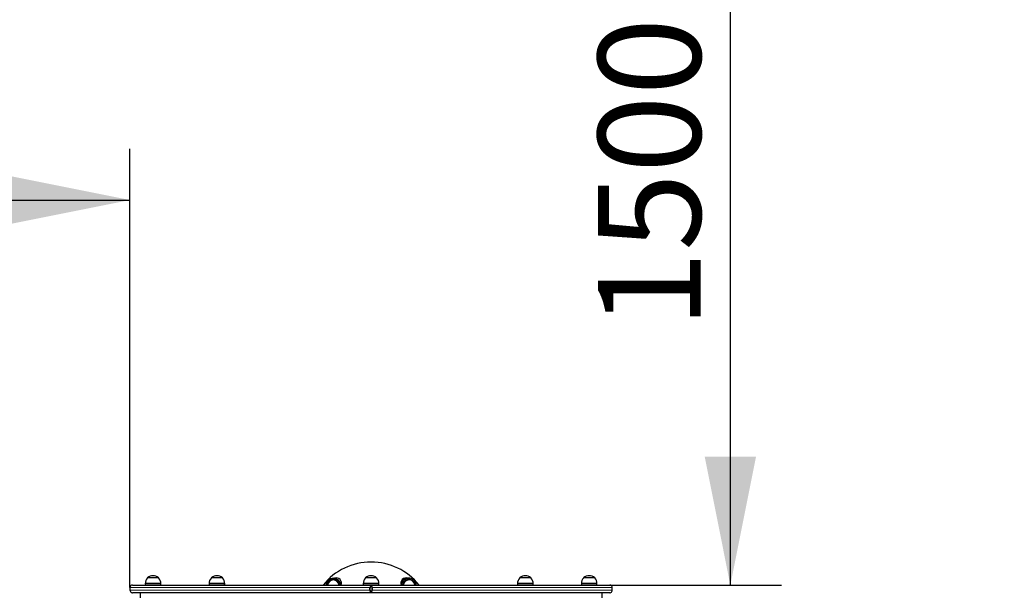
# Model space of a CAD drawing. Units: millimetres. Extents: x 2397 to 19845, y 2781 to 13205.
# Drawn here: x 13256 to 15175, y 9995 to 11116 of the extents above; entities that cross this region are included whole.
import ezdxf

# ---------------------------------------------------------------- set-up
doc = ezdxf.new("R2010")
doc.units = ezdxf.units.MM
doc.header["$LTSCALE"] = 50
doc.layers.add('THICK_LINE', color=7, linetype='Continuous', lineweight=25)
doc.styles.add('SLDTEXTSTYLE0', font='TXT', dxfattribs={"width": 0.605})
doc.dimstyles.new('SLDDIMSTYLE0', dxfattribs={"dimtxt": 200, "dimasz": 250, "dimexe": 0, "dimexo": 0.0625, "dimgap": 50, "dimtad": 2, "dimdec": 1, "dimrnd": 1e-09, "dimzin": 12, "dimdsep": 46, "dimtxsty": 'SLDTEXTSTYLE0', "dimsah": 1, "dimcen": 0.09, "dimadec": 0, "dimazin": 3, "dimtfac": 1, "dimtofl": 0, "dimtmove": 0, "dimatfit": 3, "dimfxl": 0, "dimfrac": 2, "dimtolj": 1, "dimtzin": 12, "dimarcsym": 0})
doc.dimstyles.new('SLDDIMSTYLE2', dxfattribs={"dimtxt": 200, "dimasz": 250, "dimexe": 0, "dimexo": 0.0625, "dimgap": 50, "dimtad": 2, "dimdec": 0, "dimrnd": 1e-09, "dimzin": 12, "dimdsep": 46, "dimtxsty": 'SLDTEXTSTYLE0', "dimsah": 1, "dimcen": 0.09, "dimadec": 0, "dimazin": 3, "dimtfac": 1, "dimtofl": 0, "dimtmove": 0, "dimatfit": 3, "dimfxl": 0, "dimfrac": 2, "dimtolj": 1, "dimtzin": 12, "dimarcsym": 0})

# ---------------------------------------------------------------- blocks, each defined once
blk = doc.blocks.new('_D_6')
at = {"layer": 'THICK_LINE', "color": 7}
for p, q in [((11971.2, 11068.3), (11971.2, 10664.5)), ((13471.2, 10009.5), (13471.2, 10864.5)), ((11971.2, 10764.5), (13471.2, 10764.5))]:
    blk.add_line(p, q, dxfattribs=at)
for points in [[(11971.2, 10764.5), (12221.2, 10714.5), (12221.2, 10814.5)], [(13471.2, 10764.5), (13221.2, 10814.5), (13221.2, 10714.5)]]:
    blk.add_solid(points, dxfattribs=at)
at = {"layer": 'THICK_LINE', "color": 7, "insert": (12470.6, 11022.4), "char_height": 200, "attachment_point": 1, "style": 'SLDTEXTSTYLE0'}
blk.add_mtext('1500', dxfattribs=at)
blk = doc.blocks.new('_D_7')
at = {"layer": 'THICK_LINE', "color": 7}
for p, q in [((14641.3, 10014.5), (14641.3, 11514.5)), ((13941.2, 10014.5), (14741.3, 10014.5))]:
    blk.add_line(p, q, dxfattribs=at)
for points in [[(14641.3, 11514.5), (14591.3, 11264.5), (14691.3, 11264.5)], [(14641.3, 10014.5), (14691.3, 10264.5), (14591.3, 10264.5)]]:
    blk.add_solid(points, dxfattribs=at)
at = {"layer": 'THICK_LINE', "color": 7, "insert": (14383.5, 10514), "char_height": 200, "attachment_point": 1, "rotation": 90, "style": 'SLDTEXTSTYLE0'}
blk.add_mtext('1500', dxfattribs=at)
blk = doc.blocks.new('_D_14')
at = {"layer": 'THICK_LINE', "color": 7}
for p, q in [((2396.9, 8354.5), (2396.9, 13043.2)), ((19035.7, 10001.3), (19035.7, 13043.2)), ((2396.9, 12943.2), (19035.7, 12943.2))]:
    blk.add_line(p, q, dxfattribs=at)
for points in [[(2396.9, 12943.2), (2646.9, 12893.2), (2646.9, 12993.2)], [(19035.7, 12943.2), (18785.7, 12993.2), (18785.7, 12893.2)]]:
    blk.add_solid(points, dxfattribs=at)
at = {"layer": 'THICK_LINE', "color": 7, "insert": (10403.1, 13201), "char_height": 200, "attachment_point": 1, "style": 'SLDTEXTSTYLE0'}
blk.add_mtext('16639', dxfattribs=at)
blk = doc.blocks.new('_D_15')
at = {"layer": 'THICK_LINE', "color": 7}
for p, q in [((16440.5, 12240.6), (19844.7, 12240.6)), ((19744.7, 12240.6), (19744.7, 2780.8)), ((12683.2, 2780.8), (19844.7, 2780.8))]:
    blk.add_line(p, q, dxfattribs=at)
for points in [[(19744.7, 12240.6), (19694.7, 11990.6), (19794.7, 11990.6)], [(19744.7, 2780.8), (19794.7, 3030.8), (19694.7, 3030.8)]]:
    blk.add_solid(points, dxfattribs=at)
at = {"layer": 'THICK_LINE', "color": 7, "insert": (19486.9, 7260.2), "char_height": 200, "attachment_point": 1, "rotation": 90, "style": 'SLDTEXTSTYLE0'}
blk.add_mtext('9460', dxfattribs=at)

msp = doc.modelspace()

# ---------------------------------------------------------------- linework, layer by layer
at = {"color": 7, "linetype": 'Continuous', "lineweight": 25}
for p, q in [((13500.99, 10017.25), (13501.01, 10017.05)), ((13531.37, 10017.25), (13500.99, 10017.25)), ((13501.01, 10017.05), (13501.18, 10014.55)), ((13531.35, 10017.05), (13501.01, 10017.05)), ((13505.43, 10028.75), (13505.44, 10028.52)), ((13526.93, 10028.75), (13505.43, 10028.75)), ((13526.92, 10028.52), (13526.93, 10028.75)), ((13531.18, 10014.55), (13531.35, 10017.05)), ((13531.35, 10017.05), (13531.35, 10017.25)), ((13625.47, 10017.25), (13625.49, 10017.05)), ((13655.85, 10017.25), (13625.47, 10017.25)), ((13625.49, 10017.05), (13625.66, 10014.55)), ((13655.83, 10017.05), (13625.49, 10017.05)), ((13629.91, 10028.75), (13629.92, 10028.52)), ((13651.41, 10028.75), (13629.91, 10028.75)), ((13651.4, 10028.52), (13651.41, 10028.75)), ((13655.66, 10014.55), (13655.66, 10017.05)), ((13655.83, 10017.05), (13655.83, 10017.25)), ((13860.71, 10024.92), (13854.72, 10014.55)), ((13874.57, 10024.92), (13860.71, 10024.92)), ((13880.56, 10014.55), (13874.57, 10024.92)), ((13925.99, 10017.25), (13926.01, 10017.05)), ((13956.37, 10017.25), (13925.99, 10017.25)), ((13926.01, 10017.05), (13926.18, 10014.55)), ((13956.35, 10017.05), (13926.01, 10017.05)), ((13930.43, 10028.75), (13930.44, 10028.52)), ((13951.93, 10028.75), (13930.43, 10028.75)), ((13951.92, 10028.52), (13951.93, 10028.75)), ((13956.18, 10014.55), (13956.18, 10017.05)), ((13956.35, 10017.05), (13956.35, 10017.25)), ((14014.72, 10026.78), (14002.72, 10019.85)), ((14002.72, 10019.85), (14002.72, 10014.38)), ((14026.72, 10019.85), (14014.72, 10026.78)), ((14026.72, 10014.63), (14026.72, 10019.85)), ((14226.52, 10017.25), (14226.53, 10017.05)), ((14256.89, 10017.25), (14226.52, 10017.25)), ((14226.53, 10017.05), (14226.7, 10014.55)), ((14256.87, 10017.05), (14226.53, 10017.05)), ((14230.95, 10028.75), (14230.96, 10028.52)), ((14231.1, 10028.75), (14230.95, 10028.75)), ((14252.45, 10028.75), (14231.1, 10028.75)), ((14252.44, 10028.52), (14252.45, 10028.75)), ((14256.7, 10014.55), (14256.7, 10017.05)), ((14256.87, 10017.05), (14256.87, 10017.25)), ((14350.99, 10017.25), (14351.01, 10017.05)), ((14351.79, 10017.25), (14350.99, 10017.25)), ((14351.01, 10017.05), (14351.18, 10014.55)), ((14351.8, 10017.05), (14351.01, 10017.05)), ((14381.37, 10017.25), (14351.79, 10017.25)), ((14381.35, 10017.05), (14351.8, 10017.05)), ((14355.43, 10028.75), (14355.44, 10028.52)), ((14359.94, 10028.75), (14355.43, 10028.75)), ((14376.93, 10028.75), (14359.94, 10028.75)), ((14376.92, 10028.52), (14376.93, 10028.75)), ((14381.18, 10014.55), (14381.35, 10017.05)), ((14381.35, 10017.05), (14381.35, 10017.25)), ((13471.19, 10009.55), (13471.19, 10004.55)), ((13476.18, 10014.55), (13941.18, 10014.55)), ((13941.18, 9999.55), (13476.18, 9999.55)), ((13491.18, 9999.55), (13491.18, 9989.55)), ((13625.49, 10014.75), (13625.47, 10014.75)), ((13625.49, 10014.75), (13625.49, 10014.55)), ((13655.66, 10014.55), (13655.83, 10014.75)), ((13655.85, 10014.75), (13655.66, 10014.75)), ((13926.01, 10014.75), (13925.99, 10014.75)), ((13926.01, 10014.75), (13926.01, 10014.55)), ((13941.18, 10014.13), (13941.18, 10014.55)), ((13941.18, 10014.55), (14406.18, 10014.55)), ((13941.18, 9999.96), (13941.18, 10014.13)), ((13941.18, 9999.55), (13941.18, 9999.96)), ((14406.18, 9999.55), (13941.18, 9999.55)), ((13956.18, 10014.55), (13956.35, 10014.75)), ((13956.37, 10014.75), (13956.18, 10014.75)), ((14002.29, 10015.28), (14002.58, 10016.49)), ((14002.29, 10015.28), (14002.29, 10015.28)), ((14226.53, 10014.75), (14226.52, 10014.75)), ((14226.53, 10014.75), (14226.53, 10014.55)), ((14256.7, 10014.55), (14256.87, 10014.75)), ((14256.89, 10014.75), (14256.7, 10014.75)), ((14391.18, 9989.55), (14391.18, 9999.55)), ((14411.17, 10004.55), (14411.17, 10009.55))]:
    msp.add_line(p, q, dxfattribs=at)
at = {"color": 8, "linetype": 'Continuous', "lineweight": 18}
for p, q in [((13938.16, 10009.55), (13471.19, 10009.55)), ((13471.19, 10004.55), (13938.16, 10004.55)), ((13938.16, 10004.55), (13938.16, 10009.55)), ((14411.17, 10009.55), (13944.2, 10009.55)), ((13944.2, 10009.55), (13944.2, 10004.55)), ((13944.2, 10004.55), (14411.17, 10004.55))]:
    msp.add_line(p, q, dxfattribs=at)
at = {"color": 7, "linetype": 'Continuous', "lineweight": 25, "flags": 128}
for points in [[(13625.49, 10017.05), (13625.47, 10016.35), (13625.47, 10014.75)], [(13655.85, 10014.75), (13655.85, 10016.35), (13655.79, 10017.05)], [(13926.01, 10017.05), (13925.99, 10016.35), (13925.99, 10014.75)], [(13956.37, 10014.75), (13956.37, 10016.35), (13956.31, 10017.05)], [(14000.74, 10018.37), (14000.08, 10016.17), (13999.81, 10014.55)], [(14226.53, 10017.05), (14226.52, 10016.35), (14226.52, 10014.75)], [(14256.89, 10014.75), (14256.89, 10016.35), (14256.83, 10017.05)], [(13941.18, 9999.96), (13941.01, 10000.53), (13940.47, 10001.46), (13939.38, 10002.96), (13938.17, 10004.54), (13938.16, 10004.55)], [(13941.18, 10014.13), (13941.35, 10013.57), (13941.89, 10012.64), (13942.98, 10011.13), (13944.19, 10009.56), (13944.2, 10009.55)], [(14026.76, 10016.81), (14027.02, 10015.87), (14026.72, 10014.63)]]:
    msp.add_lwpolyline(points, dxfattribs=at)
at = {"color": 7, "linetype": 'Continuous', "lineweight": 25}
for centre, radius, start, end in [((13941.18, 9939.38), 120, 90, 141.21789), ((13941.18, 9939.38), 120, 38.78211, 90), ((13515.49, 10018.05), 14.51, 133.82391, 183.1598), ((13516.18, 10014.94), 17.5, 52.09996, 127.90004), ((13516.87, 10018.05), 14.51, 356.8402, 46.17609), ((13639.97, 10018.05), 14.51, 133.82391, 183.1598), ((13640.66, 10014.94), 17.5, 52.09996, 127.90004), ((13641.35, 10018.05), 14.51, 356.8402, 46.17609), ((13867.64, 10012.92), 15, 5.58907, 173.78405), ((13867.64, 10012.92), 12.65, 134.10838, 167.0894), ((13867.64, 10012.92), 11.5, 7.29825, 171.88099), ((13867.64, 10012.92), 12.65, 73.57207, 107.87408), ((13873.37, 10018.31), 10, 336.88392, 109.56456), ((13867.64, 10012.92), 12.65, 11.89861, 47.60873), ((13940.49, 10018.05), 14.51, 133.82391, 183.1598), ((13941.18, 10014.94), 17.5, 52.09996, 127.90004), ((13941.87, 10018.05), 14.51, 356.8402, 46.17609), ((14009.09, 10018.28), 10, 71.03503, 201.88945), ((14014.72, 10012.92), 15, 6.21595, 158.70892), ((14014.72, 10012.92), 11.5, 90, 171.88099), ((14014.72, 10012.92), 12.65, 104.04855, 136.43903), ((14015.34, 10012.94), 11.5, 8.46577, 93.11695), ((14014.72, 10012.92), 12.65, 44.10838, 77.0894), ((14241.01, 10018.05), 14.51, 133.82391, 183.1598), ((14241.7, 10014.94), 17.5, 52.09996, 127.90004), ((14242.4, 10018.05), 14.51, 356.8402, 46.17609), ((14365.49, 10018.05), 14.51, 133.82391, 183.1598), ((14366.18, 10014.94), 17.5, 52.09996, 127.90004), ((14366.87, 10018.05), 14.51, 356.8402, 46.17609), ((13476.16, 10009.57), 4.97, 113.37743, 180.24986), ((13476.17, 10004.53), 4.98, 179.76372, 246.609), ((13476.18, 10009.55), 5, 90, 113.45775), ((13476.18, 10004.55), 5, 246.54225, 270), ((13923.94, 10022.2), 19.03, 318.3507, 334.93894), ((13958.42, 9991.9), 19.03, 138.3507, 154.93894), ((14013.89, 10020.31), 12.65, 203.47263, 207.95569), ((14406.18, 10009.55), 5, 66.54225, 90), ((14406.18, 10004.55), 5, 270, 293.45775), ((14406.2, 10009.57), 4.98, 359.76372, 66.609), ((14406.2, 10004.53), 4.97, 293.37743, 0.24986)]:
    msp.add_arc(centre, radius, start, end, dxfattribs=at)

# ---------------------------------------------------------------- dimensions: what is measured, and where the dimension line sits
at = {"layer": 'THICK_LINE', "color": 7}
for base, p1, p2, dimstyle, picture, middle in [((19035.68, 12943.2), (2396.86, 8354.55), (19035.68, 10001.27), 'SLDDIMSTYLE2', '_D_14', (10716.27, 12943.2)), ((13471.19, 10764.55), (11971.19, 11068.26), (13471.19, 10009.55), 'SLDDIMSTYLE0', '_D_6', (12721.19, 10764.55))]:
    dim = msp.add_linear_dim(base=base, p1=p1, p2=p2, dimstyle=dimstyle, dxfattribs=at)
    dim.commit()
    dim.dimension.update_dxf_attribs({"geometry": picture, "text_midpoint": middle, "dimtype": 160})
for base, p1, p2, dimstyle, picture, middle in [((19744.75, 2780.84), (16440.53, 12240.64), (12683.18, 2780.84), 'SLDDIMSTYLE2', '_D_15', (19744.75, 7510.74)), ((14641.34, 11514.55), (13941.18, 10014.55), (15153.17, 11514.55), 'SLDDIMSTYLE0', '_D_7', (14641.34, 10764.55))]:
    dim = msp.add_linear_dim(base=base, p1=p1, p2=p2, angle=90, dimstyle=dimstyle, dxfattribs=at)
    dim.commit()
    dim.dimension.update_dxf_attribs({"geometry": picture, "text_midpoint": middle, "dimtype": 160})

doc.saveas('drawing.dxf')
